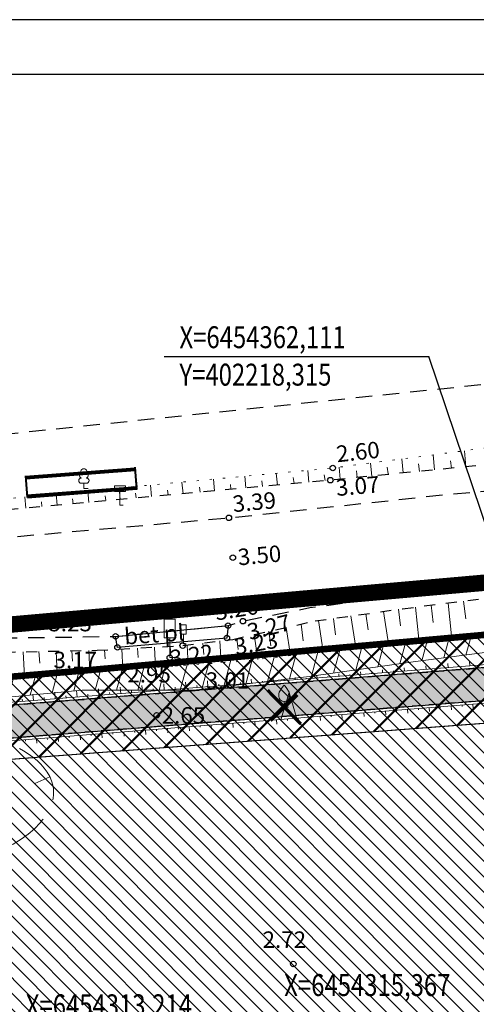
# Model space of a CAD drawing. Extents: x 401938 to 402460, y 6453824 to 6454418.
# Drawn here: x 402172 to 402214, y 6454328 to 6454418 of the extents above; entities that cross this region are included whole.
import ezdxf
from ezdxf.enums import TextEntityAlignment as Align

# ---------------------------------------------------------------- set-up
doc = ezdxf.new("R2010")
doc.units = 0
doc.header["$MEASUREMENT"] = 0
for name, pattern in [('AAREKIVI', [0.2, 0.1, 0.1]), ('ACAD_ISO10W100', [18, 12, -3, 0, -3]), ('ASFBET', [2.5, 1.5, -1]), ('DASHEDX2', [1.5, 1, -0.5]), ('DOT', [0.25, 0, -0.25]), ('ISOPOOL', [8, 6, -2]), ('KATASTRIPIIR', [0.02, 0.01, 0.01]), ('KRUUSKILL', [2, 1, -1]), ('LIIKLUSM', [0.02, 0.01, 0.01]), ('NOLVAALL', [1.2, 0.2, -1]), ('NOLVAKRIIPS', [0.2, 0.1, 0.1])]:
    doc.linetypes.add(name, pattern=pattern)
for name, color, linetype, lineweight in [('15 PIIRID', 1, 'Continuous', 60), ('19_RAAM', 7, 'Continuous', 30), ('AED', 7, 'PUITAED', 20), ('ehitusõigusega ala', 30, 'Continuous', 5), ('elekter', 1, 'Continuous', 25), ('geodeesia$0$PIIR', 234, 'Continuous', 30), ('HALJASTUS', 252, 'Continuous', 25), ('HORISONTAAL', 252, 'Continuous', 9), ('kitsendused', 6, 'Continuous', 9), ('LIIKLUS', 4, 'Continuous', 15), ('MOOTKORG', 251, 'Continuous', 9), ('MOOTMPUNKT', 251, 'Continuous', 5), ('PIIR', 14, 'KATASTRIPIIR', 15), ('RELJEEF', 251, 'Continuous', 18), ('TEE', 251, 'ASFBET', 25), ('tpr_likvideeritav...', 1, 'Continuous', 40), ('tpr_tee', 1, 'Continuous', 40), ('tpr_tee_aarekivi', 5, 'Continuous', 40), ('tpr_tee_nolv', 46, 'Continuous', 9)]:
    doc.layers.add(name, color=color, linetype=linetype, lineweight=lineweight)
for name, color, linetype in [('51', 1, 'Continuous'), ('geodeesia$0$LIIKLUS', 7, 'Continuous'), ('geodeesia$0$PUU', 7, 'Continuous'), ('KAITSETSOON', 11, 'KAITSPIIR'), ('tpr_kate_kõnnitee', 31, 'Continuous')]:
    doc.layers.add(name, color=color, linetype=linetype)
doc.styles.add('ITALIC', font='italic.shx')
doc.styles.add('romanc', font='romanc.shx')
doc.styles.add('romans', font='romans.shx')
doc.linetypes.add('KAITSPIIR', pattern='A,2,[140,mkm.shx,S=1,R=0,X=0,Y=0],1,[140,mkm.shx,S=1,R=0,X=0,Y=0],2,-1', length=6)
doc.linetypes.add('PUITAED', pattern='A,3.5,[140,geodeet.shx,S=0.8,R=0,X=0,Y=0],1.5', length=5)

# ---------------------------------------------------------------- blocks, each defined once
blk = doc.blocks.new('RING02')
at = {"lineweight": -3}
blk.add_circle((0, 0), 0.25, dxfattribs=at)
blk = doc.blocks.new('ISOJ')
blk.add_line((0, 0), (0, 1.5))
blk = doc.blocks.new('LIIKLM')
at = {"linetype": 'Continuous', "flags": 128}
for points in [[(-0.5, 3.5), (-0.5, 1.8)], [(0.5, 3.5), (-0.5, 3.5)], [(0.5, 3.5), (0.5, 1.8)], [(0.5, 1.8), (-0.5, 1.8)], [(0, 1.8), (0, 0)], [(0.5, 0), (0, 0)]]:
    blk.add_lwpolyline(points, dxfattribs=at)
blk = doc.blocks.new('904')
at = {"color": 0, "lineweight": 0}
for q in [(-0.774, -0.017), (0.726, -0.017)]:
    blk.add_line((-0.024, 2.483), q, dxfattribs=at)
blk = doc.blocks.new('likv')
at = {"layer": 'tpr_likvideeritav...', "const_width": 0.2, "flags": 128}
for points in [[(-1.025, 1.04), (0.995, -1.01)], [(-0.841, -0.808), (0.792, 0.762)]]:
    blk.add_lwpolyline(points, dxfattribs=at)
blk = doc.blocks.new('geodeesia$0$LIIKLM')
at = {"linetype": 'Continuous', "lineweight": 9, "flags": 128}
for points in [[(-0.5, 3.5), (-0.5, 1.8)], [(0.5, 3.5), (-0.5, 3.5)], [(0.5, 1.8), (-0.5, 1.8)], [(0, 1.8), (0, 0)], [(0.5, 3.5), (0.5, 1.8)], [(0.5, 0), (0, 0)]]:
    blk.add_lwpolyline(points, dxfattribs=at)
blk = doc.blocks.new('geodeesia$0$KMPOST')
at = {"linetype": 'Continuous', "lineweight": 9}
for p, q in [((-1, 3.5), (1, 3.5)), ((-1, 2.5), (-1, 3.5)), ((-1, 2.5), (1, 2.5)), ((0, 2.5), (0, 0)), ((1, 2.5), (1, 3.5)), ((0, 0), (0.6, 0))]:
    blk.add_line(p, q, dxfattribs=at)
blk = doc.blocks.new('geodeesia$0$LEHTP1')
at = {"linetype": 'Continuous', "lineweight": 9}
for p, q in [((-0.48, 1.96), (-0.48, 1.9)), ((0.48, 1.96), (0.48, 1.9)), ((0.48, 0.95), (-0.48, 0.95)), ((0, 0), (0, 0.95)), ((0.76, 0), (0, 0))]:
    blk.add_line(p, q, dxfattribs=at)
for centre, radius, start, end in [((-0.475, 1.425), 0.475, 90.00001, 270), ((-0.38, 2.375), 0.425, 105.2441, 257.07903), ((0, 3.04), 0.554, 332.5799, 207.4201), ((0.38, 2.375), 0.425, 282.92097, 74.7559), ((0.475, 1.425), 0.475, 270, 89.99999)]:
    blk.add_arc(centre, radius, start, end, dxfattribs=at)
blk = doc.blocks.new('geodeesia$0$VILJA1')
at = {"linetype": 'Continuous', "lineweight": 9}
for p, q in [((0, 0), (0, 1)), ((0.8, 0), (0, 0))]:
    blk.add_line(p, q, dxfattribs=at)
at = {"linetype": 'Continuous', "lineweight": 9, "flags": 128}
for points in [[(-1, 2), (-1, 2.3), (-0.98, 2.43), (-0.91, 2.69), (-0.79, 2.93), (-0.5, 3.4), (-0.18, 3.81), (0, 4)], [(1, 2), (1, 2.3), (0.98, 2.43), (0.91, 2.69), (0.79, 2.93), (0.5, 3.4), (0.18, 3.81), (0, 4)]]:
    blk.add_lwpolyline(points, dxfattribs=at)
at = {"linetype": 'Continuous', "lineweight": 9}
blk.add_arc((0, 2), 1, 180, 0, dxfattribs=at)

msp = doc.modelspace()

# ---------------------------------------------------------------- hatches: boundary and pattern name
at = {"layer": 'ehitusõigusega ala', "lineweight": 5, "ltscale": 0.5}
h = msp.add_hatch(dxfattribs=at)
h.set_pattern_fill('ANSI31', color=3, scale=8, angle=90, style=0)
h.set_pattern_definition([(135, (-766.1526, 0), (-0.70710678119, -0.70710678119), [])])
edge = h.paths.add_edge_path()
edge.add_line((402242.264, 6454162.119), (402248.252, 6454143.036))
edge.add_line((402248.252, 6454143.036), (402262.275, 6454147.436))
edge.add_line((402262.275, 6454147.436), (402263.774, 6454142.657))
edge.add_arc((402258.049, 6454140.861), 6, -72.63304, 17.42053, ccw=False)
edge.add_line((402259.84, 6454135.135), (402237.374, 6454128.108))
edge.add_arc((402235.583, 6454133.835), 6, 197.36696, 287.36696, ccw=False)
edge.add_line((402229.857, 6454132.044), (402228.37, 6454136.797))
edge.add_line((402228.37, 6454136.797), (402229.169, 6454137.048))
edge.add_line((402229.169, 6454137.048), (402223.176, 6454156.149))
edge.add_line((402223.176, 6454156.149), (402223.176, 6454156.149))
edge.add_line((402223.176, 6454156.149), (402211.352, 6454152.451))
edge.add_line((402211.352, 6454152.451), (402207.914, 6454134.93))
edge.add_line((402207.914, 6454134.93), (402209.214, 6454130.787))
edge.add_line((402209.214, 6454130.787), (402223.6, 6454135.301))
edge.add_line((402223.6, 6454135.301), (402224.488, 6454132.46))
edge.add_arc((402218.761, 6454130.669), 6, -72.63308, 17.36696, ccw=False)
edge.add_line((402220.552, 6454124.943), (402217.155, 6454123.88))
edge.add_line((402217.155, 6454123.88), (402218.693, 6454111.979))
edge.add_line((402218.693, 6454111.979), (402206.793, 6454110.441))
edge.add_line((402206.793, 6454110.441), (402208.991, 6454093.433))
edge.add_line((402208.991, 6454093.433), (402233.217, 6454101.034))
edge.add_line((402233.217, 6454101.034), (402231.586, 6454113.646))
edge.add_line((402231.586, 6454113.646), (402230.594, 6454113.518))
edge.add_line((402230.594, 6454113.518), (402230.146, 6454116.986))
edge.add_arc((402236.097, 6454117.755), 6, 107.36696, 187.36696, ccw=False)
edge.add_line((402234.306, 6454123.482), (402257.025, 6454130.587))
edge.add_arc((402258.816, 6454124.86), 6, 17.36696, 107.36696, ccw=False)
edge.add_line((402264.542, 6454126.651), (402264.977, 6454125.26))
edge.add_line((402264.977, 6454125.26), (402251.046, 6454120.889))
edge.add_line((402251.046, 6454120.889), (402255.901, 6454106.032))
edge.add_line((402255.901, 6454106.032), (402266.413, 6454109.468))
edge.add_line((402266.413, 6454109.468), (402275.14, 6454111.173))
edge.add_line((402275.14, 6454111.173), (402270.205, 6454126.901))
edge.add_line((402270.205, 6454126.901), (402269.748, 6454126.757))
edge.add_line((402269.748, 6454126.757), (402269.314, 6454128.144))
edge.add_arc((402275.041, 6454129.935), 6, 107.36696, 197.36696, ccw=False)
edge.add_line((402273.25, 6454135.661), (402286.462, 6454139.793))
edge.add_arc((402288.253, 6454134.067), 6, 6.97284, 107.36696, ccw=False)
edge.add_line((402294.209, 6454134.795), (402294.259, 6454134.386))
edge.add_line((402294.259, 6454134.386), (402303.182, 6454135.522))
edge.add_line((402303.182, 6454135.522), (402317.48, 6454024.93))
edge.add_line((402317.48, 6454024.93), (402331.82, 6453913.79))
edge.add_line((402331.82, 6453913.79), (402269.58, 6453900.82))
edge.add_line((402269.58, 6453900.82), (402224.21, 6453990.09))
edge.add_line((402224.21, 6453990.09), (402045.38, 6454340.09))
edge.add_line((402045.38, 6454340.09), (402068.13, 6454345.57))
edge.add_line((402068.13, 6454345.57), (402087.42, 6454349.01))
edge.add_line((402087.42, 6454349.01), (402113.17, 6454352.57))
edge.add_line((402113.17, 6454352.57), (402148.15, 6454355.99))
edge.add_line((402148.15, 6454355.99), (402179.24, 6454358.63))
edge.add_line((402179.24, 6454358.63), (402221.67, 6454362.41))
edge.add_line((402221.67, 6454362.41), (402273.29, 6454366.72))
edge.add_line((402273.29, 6454366.72), (402282.444, 6454295.921))
edge.add_line((402267.542, 6454295.078), (402261.555, 6454314.161))
edge.add_line((402261.555, 6454314.161), (402237.701, 6454306.676))
edge.add_line((402237.701, 6454306.676), (402243.689, 6454287.594))
edge.add_line((402243.689, 6454287.594), (402259.602, 6454292.587))
edge.add_line((402259.602, 6454292.587), (402261.027, 6454288.044))
edge.add_arc((402255.303, 6454286.248), 6, -72.63304, 17.42053, ccw=False)
edge.add_line((402257.093, 6454280.521), (402244.1, 6454276.458))
edge.add_arc((402240.518, 6454287.911), 12, 246.88029, 287.36696, ccw=False)
edge.add_line((402235.807, 6454276.875), (402219.948, 6454283.645))
edge.add_arc((402222.304, 6454289.163), 6, 184.94073, 246.88029, ccw=False)
edge.add_line((402216.326, 6454288.647), (402214.016, 6454315.367))
edge.add_line((402214.016, 6454315.367), (402189.114, 6454313.214))
edge.add_line((402189.114, 6454313.214), (402190.837, 6454293.288))
edge.add_line((402190.837, 6454293.288), (402211.265, 6454295.054))
edge.add_line((402211.265, 6454295.054), (402211.585, 6454291.322))
edge.add_arc((402205.606, 6454290.811), 6, -85.1129, 4.8871, ccw=False)
edge.add_line((402206.118, 6454284.833), (402169.141, 6454281.671))
edge.add_arc((402168.63, 6454287.649), 6, 184.94073, 274.8871, ccw=False)
edge.add_line((402162.652, 6454287.132), (402162.328, 6454290.873))
edge.add_line((402162.328, 6454290.873), (402163.051, 6454290.936))
edge.add_line((402163.051, 6454290.936), (402161.347, 6454310.863))
edge.add_line((402161.347, 6454310.863), (402136.416, 6454308.708))
edge.add_line((402136.416, 6454308.708), (402138.139, 6454288.782))
edge.add_line((402138.139, 6454288.782), (402157.322, 6454290.441))
edge.add_line((402157.322, 6454290.441), (402157.666, 6454286.677))
edge.add_arc((402151.691, 6454286.131), 6, -84.77166, 5.22834, ccw=False)
edge.add_line((402152.238, 6454280.156), (402136.074, 6454278.676))
edge.add_arc((402134.98, 6454290.627), 12, 258.07027, 275.22834, ccw=False)
edge.add_line((402132.5, 6454278.886), (402123.476, 6454280.792))
edge.add_arc((402124.716, 6454286.663), 6, 190.10482, 258.07027, ccw=False)
edge.add_line((402267.542, 6454295.078), (402264.373, 6454294.084))
edge.add_line((402264.373, 6454294.084), (402265.803, 6454289.526))
edge.add_arc((402271.528, 6454291.322), 6, 197.42053, 287.36696)
edge.add_line((402273.319, 6454285.596), (402274.104, 6454285.841))
edge.add_arc((402270.522, 6454297.294), 12, 287.36696, 353.42815)
edge.add_line((402230.594, 6454113.518), (402230.595, 6454113.518))
edge.add_arc((402151.745, 6454212.603), 6, 4.45507, 84.84853)
edge.add_line((402152.284, 6454218.578), (402151.287, 6454218.668))
edge.add_line((402151.287, 6454218.668), (402152.364, 6454230.62))
edge.add_line((402152.364, 6454230.62), (402164.316, 6454229.542))
edge.add_line((402164.316, 6454229.542), (402165.215, 6454228.465))
edge.add_arc((402169.821, 6454232.309), 6, 219.84853, 264.84853)
edge.add_line((402169.283, 6454226.333), (402170.709, 6454226.205))
edge.add_arc((402171.854, 6454238.903), 12.75, 264.84853, 300.83999)
edge.add_line((402178.39, 6454227.956), (402202.82, 6454242.542))
edge.add_arc((402196.668, 6454252.846), 12, 300.83999, 352.21781)
edge.add_line((402208.558, 6454251.221), (402209.176, 6454255.745))
edge.add_arc((402225.276, 6454253.544), 16.25, 128.80551, 172.21781, ccw=False)
edge.add_line((402215.093, 6454266.207), (402217.904, 6454268.468))
edge.add_arc((402213.518, 6454273.923), 7, 308.80551, 454.8871)
edge.add_line((402212.921, 6454280.898), (402164.322, 6454276.743))
edge.add_line((402164.322, 6454276.743), (402138.406, 6454274.371))
edge.add_arc((402138.953, 6454268.396), 6, 95.22834, 110.79303)
edge.add_line((402136.823, 6454274.005), (402124.003, 6454269.137))
edge.add_line((402124.003, 6454269.137), (402111.777, 6454267.543))
edge.add_line((402111.777, 6454267.543), (402110.225, 6454279.442))
edge.add_line((402110.225, 6454279.442), (402110.525, 6454279.481))
edge.add_arc((402109.879, 6454284.439), 5, 277.43077, 367.43077)
edge.add_line((402114.837, 6454285.086), (402114.836, 6454285.092))
edge.add_line((402242.264, 6454162.119), (402261.353, 6454168.088))
edge.add_line((402261.353, 6454168.088), (402267.335, 6454149.024))
edge.add_line((402267.335, 6454149.024), (402267.083, 6454148.945))
edge.add_arc((402278.205, 6454153.451), 12, 202.05873, 287.36696)
edge.add_line((402281.786, 6454141.998), (402291.583, 6454145.062))
edge.add_arc((402288.001, 6454156.515), 12, 287.36696, 367.1126)
edge.add_line((402299.909, 6454158.001), (402289.775, 6454239.212))
edge.add_line((402289.775, 6454239.212), (402285.422, 6454272.885))
edge.add_line((402285.422, 6454272.885), (402284.992, 6454274.112))
edge.add_line((402284.992, 6454274.112), (402284.735, 6454274.691))
edge.add_line((402284.735, 6454274.691), (402283.904, 6454276.162))
edge.add_line((402283.904, 6454276.162), (402282.885, 6454277.489))
edge.add_line((402282.885, 6454277.489), (402282.123, 6454278.275))
edge.add_line((402282.123, 6454278.275), (402281.43, 6454278.879))
edge.add_line((402281.43, 6454278.879), (402280.013, 6454279.862))
edge.add_line((402280.013, 6454279.862), (402278.847, 6454280.469))
edge.add_line((402278.847, 6454280.469), (402277.613, 6454280.947))
edge.add_line((402277.613, 6454280.947), (402275.492, 6454281.431))
edge.add_line((402275.492, 6454281.431), (402273.435, 6454281.528))
edge.add_line((402273.435, 6454281.528), (402270.899, 6454281.073))
edge.add_arc((402271.959, 6454275.167), 6, 100.17654, 197.36696)
edge.add_line((402266.232, 6454273.376), (402267.618, 6454268.946))
edge.add_line((402267.618, 6454268.946), (402270.452, 6454269.836))
edge.add_line((402270.452, 6454269.836), (402276.44, 6454250.753))
edge.add_line((402276.44, 6454250.753), (402252.587, 6454243.269))
edge.add_line((402252.587, 6454243.269), (402246.599, 6454262.351))
edge.add_line((402246.599, 6454262.351), (402262.847, 6454267.45))
edge.add_line((402262.847, 6454267.45), (402261.446, 6454271.929))
edge.add_arc((402255.72, 6454270.138), 6, 17.36696, 107.36696)
edge.add_line((402253.929, 6454275.864), (402221.471, 6454265.713))
edge.add_arc((402225.276, 6454253.544), 12.75, 107.36696, 172.21781)
edge.add_line((402212.644, 6454255.271), (402211.798, 6454249.081))
edge.add_arc((402199.908, 6454250.706), 12, 333.00691, 352.21781, ccw=False)
edge.add_line((402210.601, 6454245.259), (402207.657, 6454239.479))
edge.add_arc((402213.003, 6454236.756), 6, 153.00691, 210.78133)
edge.add_line((402207.849, 6454233.686), (402219.66, 6454213.857))
edge.add_line((402219.66, 6454213.857), (402198.182, 6454201.063))
edge.add_line((402198.182, 6454201.063), (402187.953, 6454218.234))
edge.add_line((402187.953, 6454218.234), (402205.136, 6454228.469))
edge.add_line((402205.136, 6454228.469), (402203.203, 6454231.707))
edge.add_arc((402198.051, 6454228.631), 6, 30.83999, 120.83999)
edge.add_line((402194.976, 6454233.782), (402178.851, 6454224.155))
edge.add_arc((402172.699, 6454234.458), 12, 258.76255, 300.83999, ccw=False)
edge.add_arc((402169.191, 6454216.803), 6, 78.76255, 174.86081)
edge.add_line((402163.216, 6454217.341), (402162.79, 6454212.613))
edge.add_line((402157.727, 6454213.07), (402139.359, 6454214.726))
edge.add_line((402139.359, 6454214.726), (402137.564, 6454194.807))
edge.add_line((402137.564, 6454194.807), (402162.463, 6454192.562))
edge.add_line((402162.463, 6454192.562), (402164.258, 6454212.481))
edge.add_line((402164.258, 6454212.481), (402162.79, 6454212.613))
edge.add_line((402118.802, 6454285.609), (402116.23, 6454305.443))
edge.add_line((402116.207, 6454305.44), (402091.418, 6454302.201))
edge.add_line((402091.418, 6454302.201), (402094.008, 6454282.37))
edge.add_line((402094.008, 6454282.37), (402114.836, 6454285.091))
at = {"layer": 'KAITSETSOON', "linetype": 'ByBlock', "lineweight": 50, "ltscale": 5}
h = msp.add_hatch(dxfattribs=at)
h.set_pattern_fill('ANSI31', color=94, scale=20, style=0)
h.set_pattern_definition([(45, (0, 0), (-1.767766953, 1.767766953), [])])
h.paths.add_polyline_path([(402051.309, 6454328.486), (402072.556, 6454338.573), (402100.707, 6454343.857), (402128.434, 6454347.17), (402274.382, 6454358.271), (402273.29, 6454366.72), (402221.67, 6454362.41), (402179.24, 6454358.63), (402148.15, 6454355.99), (402113.17, 6454352.57), (402087.42, 6454349.01), (402068.13, 6454345.57), (402045.38, 6454340.09)])
at = {"layer": 'kitsendused', "lineweight": 9, "ltscale": 0.5}
h = msp.add_hatch(dxfattribs=at)
h.set_pattern_fill('ANSI31', scale=15, angle=30, style=0)
h.set_pattern_definition([(75, (0, 0), (-1.8111109243, 0.48528570957), [])])
h.paths.add_polyline_path([(402046.388, 6454338.118), (402045.38, 6454340.09), (402068.13, 6454345.57), (402087.42, 6454349.01), (402113.17, 6454352.57), (402148.15, 6454355.99), (402179.24, 6454358.63), (402221.67, 6454362.41), (402273.29, 6454366.72), (402273.402, 6454365.851), (402267.477, 6454365.307), (402235.513, 6454362.251), (402221.031, 6454360.978), (402208.413, 6454359.333), (402198.924, 6454357.997), (402188.396, 6454356.769), (402178.2, 6454356.769), (402168.204, 6454355.818), (402158.184, 6454355.116), (402147.207, 6454354.475), (402137.429, 6454353.963), (402123.723, 6454353.584), (402118.808, 6454353.087), (402108.292, 6454351.632), (402096.825, 6454349.876), (402080.842, 6454347.076), (402058.863, 6454341.946), (402047.365, 6454338.448)])
at = {"layer": 'tpr_kate_kõnnitee'}
h = msp.add_hatch(color=253, dxfattribs=at)
edge = h.paths.add_edge_path()
edge.add_arc((402280.279, 6455579.57), 1211.75, 274.537545, 278.505297, ccw=False)
edge.add_line((402376.143, 6454371.618), (402132.508, 6454352.285))
edge.add_arc((402168.759, 6453895.471), 458.25, 94.53719, 101.099)
edge.add_line((402080.543, 6454345.15), (402074.682, 6454343.999))
edge.add_arc((402082.67, 6454303.275), 41.5, 101.09792, 116.74535)
edge.add_line((402063.994, 6454340.335), (402051.783, 6454334.182))
edge.add_arc((402029.957, 6454377.493), 48.5, 275.01485, 296.74535, ccw=False)
edge.add_line((402034.196, 6454329.178), (402021.722, 6454328.084))
edge.add_arc((402025.35, 6454286.743), 41.5, 95.01485, 110.2492)
edge.add_line((402010.986, 6454325.678), (402009.804, 6454325.269))
edge.add_arc((402168.759, 6453895.471), 458.25, 110.29617, 120.06711)
edge.add_line((401939.169, 6454292.058), (401938.401, 6454291.614))
edge.add_line((401938.401, 6454291.614), (401938.964, 6454288.473))
edge.add_line((401938.964, 6454288.473), (401940.672, 6454289.462))
edge.add_arc((402168.759, 6453895.471), 455.25, 110.26837, 120.06711, ccw=False)
edge.add_line((402011.052, 6454322.532), (402012.025, 6454322.863))
edge.add_arc((402025.35, 6454286.743), 38.5, 95.01485, 110.2492, ccw=False)
edge.add_line((402021.984, 6454325.095), (402034.459, 6454326.19))
edge.add_arc((402029.957, 6454377.493), 51.5, 275.01485, 296.74535)
edge.add_line((402053.133, 6454331.502), (402065.344, 6454337.656))
edge.add_arc((402082.67, 6454303.275), 38.5, 101.09792, 116.74535, ccw=False)
edge.add_line((402075.259, 6454341.055), (402081.111, 6454342.204))
edge.add_arc((402168.759, 6453895.471), 455.25, 94.53719, 101.10032, ccw=False)
edge.add_line((402132.746, 6454349.294), (402376.381, 6454368.628))
edge.add_arc((402280.279, 6455579.57), 1214.75, 274.537554, 278.484147)
edge.add_line((402459.498, 6454378.114), (402459.498, 6454381.147))

# ---------------------------------------------------------------- linework, layer by layer
at = {"layer": '15 PIIRID', "color": 150, "linetype": 'ACAD_ISO10W100', "const_width": 1.5}
msp.add_lwpolyline([(402038.041, 6454343.465), (402067.105, 6454350.466), (402112.584, 6454357.537), (402277.636, 6454372.1), (402337.371, 6453909.839), (402266.856, 6453895.145), (402038.041, 6454343.465)], close=True, dxfattribs=at)
at = {"layer": '15 PIIRID', "linetype": 'DASHEDX2', "ltscale": 10, "const_width": 0.6}
msp.add_lwpolyline([(402177.626, 6454263.477), (402165.475, 6454357.461), (402179.24, 6454358.63), (402218.315, 6454362.111), (402230.188, 6454270.273), (402177.626, 6454263.477)], dxfattribs=at)
at = {"layer": '19_RAAM'}
for p, q in [((402396.703, 6454417.956), (401976.703, 6454417.956)), ((402391.703, 6454412.956), (401996.703, 6454412.956))]:
    msp.add_line(p, q, dxfattribs=at)
at = {"layer": '51', "linetype": 'Continuous'}
for p in [(402185.671, 6454387.217), (402218.315, 6454362.111)]:
    msp.add_line(p, (402209.867, 6454387.217), dxfattribs=at)
at = {"layer": 'AED', "lineweight": 30, "flags": 128}
msp.add_lwpolyline([(402053.338, 6454329.449), (402072.556, 6454338.573), (402100.707, 6454343.857), (402128.434, 6454347.17), (402271.332, 6454358.039), (402278.975, 6454293.978), (402274.512, 6454293.462), (402275.165, 6454287.815)], dxfattribs=at)
at = {"layer": 'ehitusõigusega ala', "color": 3, "lineweight": 5, "ltscale": 0.5}
msp.add_lwpolyline([(402224.21, 6453990.09), (402045.38, 6454340.09), (402068.13, 6454345.57), (402087.42, 6454349.01), (402113.17, 6454352.57), (402148.15, 6454355.99), (402179.24, 6454358.63), (402221.67, 6454362.41), (402273.29, 6454366.72), (402282.444, 6454295.921)], dxfattribs=at)
at = {"layer": 'elekter', "color": 252, "lineweight": 9, "ltscale": 0.5}
for p, q in [((402179.24, 6454358.63), (402221.67, 6454362.41)), ((402148.15, 6454355.99), (402179.24, 6454358.63))]:
    msp.add_line(p, q, dxfattribs=at)
at = {"layer": 'elekter', "color": 252, "lineweight": 9, "ltscale": 0.5, "flags": 128}
msp.add_lwpolyline([(402273.402, 6454365.851), (402267.477, 6454365.307), (402235.513, 6454362.251), (402221.031, 6454360.978), (402208.413, 6454359.333), (402198.924, 6454357.997), (402188.396, 6454356.769), (402178.2, 6454356.769), (402168.204, 6454355.818), (402158.184, 6454355.116), (402147.207, 6454354.475), (402137.429, 6454353.963), (402123.723, 6454353.584), (402118.808, 6454353.087), (402108.292, 6454351.632), (402096.825, 6454349.876), (402080.842, 6454347.076), (402058.863, 6454341.946), (402047.365, 6454338.448), (402046.388, 6454338.118)], dxfattribs=at)
at = {"layer": 'geodeesia$0$PIIR'}
msp.add_lwpolyline([(402282.47, 6454295.72), (402273.29, 6454366.72), (402221.67, 6454362.41), (402179.24, 6454358.63), (402148.15, 6454355.99), (402113.17, 6454352.57), (402087.42, 6454349.01), (402068.13, 6454345.57), (402045.38, 6454340.09)], dxfattribs=at)
at = {"layer": 'HORISONTAAL', "linetype": 'ISOPOOL'}
msp.add_open_spline([(402161.646, 6454355.932, 2.5), (402162.717, 6454356.556, 2.5), (402163.772, 6454357.119, 2.5), (402164.826, 6454357.682, 2.5), (402164.766, 6454355.275, 2.5), (402164.671, 6454351.469, 2.5), (402170.861, 6454353.055, 2.5), (402179.322, 6454347.304, 2.5), (402165.608, 6454337.057, 2.5), (402151.007, 6454347.084, 2.5), (402156.449, 6454352.365, 2.5), (402158.069, 6454353.585, 2.5)], degree=3, knots=[51.710278, 51.710278, 51.710278, 51.710278, 55.436507, 55.436507, 55.436507, 60.924659, 64.11686, 71.697126, 82.779998, 97.563952, 103.077888, 103.077888, 103.077888, 103.077888], dxfattribs=at)
at = {"layer": 'kitsendused', "linetype": 'Continuous', "lineweight": 5}
msp.add_lwpolyline([(402051.309, 6454328.486), (402072.556, 6454338.573), (402100.707, 6454343.857), (402128.434, 6454347.17), (402274.382, 6454358.271), (402273.29, 6454366.72), (402221.67, 6454362.41), (402179.24, 6454358.63), (402148.15, 6454355.99), (402113.17, 6454352.57), (402087.42, 6454349.01), (402068.13, 6454345.57), (402045.38, 6454340.09)], dxfattribs=at)
at = {"layer": 'kitsendused', "color": 7, "lineweight": 9, "ltscale": 0.5, "flags": 128}
msp.add_lwpolyline([(402273.402, 6454365.851), (402267.477, 6454365.307), (402235.513, 6454362.251), (402221.031, 6454360.978), (402208.413, 6454359.333), (402198.924, 6454357.997), (402188.396, 6454356.769), (402178.2, 6454356.769), (402168.204, 6454355.818), (402158.184, 6454355.116), (402147.207, 6454354.475), (402137.429, 6454353.963), (402123.723, 6454353.584), (402118.808, 6454353.087), (402108.292, 6454351.632), (402096.825, 6454349.876), (402080.842, 6454347.076), (402058.863, 6454341.946), (402047.365, 6454338.448), (402046.388, 6454338.118)], dxfattribs=at)
at = {"layer": 'PIIR'}
msp.add_lwpolyline([(402045.38, 6454340.09), (402224.21, 6453990.09), (402269.58, 6453900.82), (402331.82, 6453913.79), (402317.48, 6454024.93), (402273.29, 6454366.72), (402221.67, 6454362.41), (402179.24, 6454358.63), (402148.15, 6454355.99), (402113.17, 6454352.57), (402087.42, 6454349.01), (402068.13, 6454345.57), (402045.38, 6454340.09)], dxfattribs=at)
at = {"layer": 'RELJEEF', "linetype": 'NOLVAKRIIPS'}
for p, q in [((402213.242, 6454377.147), (402213.108, 6454378.614)), ((402207.502, 6454376.583), (402207.384, 6454377.865)), ((402210.372, 6454376.865), (402210.246, 6454378.239)), ((402211.921, 6454377.015), (402211.834, 6454377.697)), ((402198.89, 6454375.75), (402198.791, 6454376.826)), ((402201.762, 6454376.02), (402201.661, 6454377.116)), ((402203.311, 6454376.172), (402203.234, 6454376.783)), ((402204.632, 6454376.301), (402204.523, 6454377.49)), ((402206.13, 6454376.496), (402206.053, 6454377.102)), ((402208.996, 6454376.73), (402208.909, 6454377.407)), ((402190.274, 6454374.959), (402190.177, 6454376.022)), ((402193.146, 6454375.223), (402193.048, 6454376.29)), ((402194.656, 6454375.361), (402194.59, 6454375.877)), ((402196.018, 6454375.487), (402195.92, 6454376.558)), ((402197.537, 6454375.626), (402197.466, 6454376.18)), ((402200.372, 6454375.886), (402200.303, 6454376.429)), ((402181.659, 6454374.169), (402181.563, 6454375.218)), ((402184.531, 6454374.432), (402184.434, 6454375.486)), ((402186.045, 6454374.576), (402185.989, 6454375.017)), ((402187.403, 6454374.696), (402187.306, 6454375.754)), ((402188.951, 6454374.846), (402188.895, 6454375.286)), ((402191.781, 6454375.096), (402191.725, 6454375.536)), ((402173.043, 6454373.378), (402172.949, 6454374.4)), ((402175.915, 6454373.641), (402175.82, 6454374.682)), ((402177.374, 6454373.775), (402177.318, 6454374.215)), ((402178.787, 6454373.905), (402178.691, 6454374.95)), ((402180.342, 6454374.074), (402180.286, 6454374.514)), ((402183.108, 6454374.302), (402183.052, 6454374.742)), ((402174.516, 6454373.513), (402174.46, 6454373.953))]:
    msp.add_line(p, q, dxfattribs=at)
at = {"layer": 'RELJEEF', "linetype": 'NOLVAALL', "flags": 128}
for points in [[(402011.871, 6454345.993), (402017.548, 6454348.646), (402041.904, 6454356.146), (402051.518, 6454358.159), (402066.86, 6454361.3), (402079.631, 6454364.295), (402085.403, 6454365.24), (402102.18, 6454367.32), (402118.417, 6454368.985), (402130.197, 6454370.025), (402150, 6454372.2), (402158.28, 6454372.914), (402174.628, 6454374.57), (402201.08, 6454377.04), (402223.09, 6454379.92), (402228.41, 6454381.03), (402235.82, 6454382.22), (402242.366, 6454383.056), (402250.509, 6454383.714), (402253.706, 6454383.714), (402260.33, 6454382.93), (402279.15, 6454383.61), (402318.161, 6454386.815)], [(402318.941, 6454372.404), (402280.9, 6454369.56), (402267.12, 6454368.48), (402221.76, 6454362.91), (402192.817, 6454359.401), (402164.69, 6454357.43), (402141.96, 6454356.67), (402125.09, 6454355.53), (402087.832, 6454349.568), (402061.31, 6454344.85), (402042.95, 6454340.094)]]:
    msp.add_lwpolyline(points, dxfattribs=at)
at = {"layer": 'RELJEEF', "linetype": 'NOLVAKRIIPS'}
for points in [[(402208.63, 6454364.344), (402208.947, 6454361.407)], [(402210.263, 6454362.934), (402210.054, 6454364.522)], [(402211.607, 6454364.716), (402211.93, 6454361.729)], [(402213.246, 6454363.261), (402213.031, 6454364.894)], [(402201.334, 6454361.803), (402201.136, 6454363.313)], [(402202.734, 6454363.537), (402203.172, 6454360.657)], [(402204.301, 6454362.254), (402204.107, 6454363.729)], [(402205.705, 6454363.953), (402206.158, 6454360.978)], [(402207.278, 6454362.621), (402207.078, 6454364.145)], [(402196.824, 6454362.487), (402197.213, 6454359.934)], [(402198.378, 6454361.271), (402198.179, 6454362.79)], [(402199.763, 6454363.121), (402200.193, 6454360.295)], [(402193.89, 6454361.831), (402194.234, 6454359.573)], [(402195.415, 6454360.798), (402195.239, 6454362.133)], [(402183.292, 6454359.73), (402183.232, 6454360.604)], [(402184.793, 6454360.689), (402184.884, 6454358.845)], [(402186.287, 6454359.905), (402186.228, 6454360.768)], [(402187.787, 6454360.882), (402187.877, 6454359.055)], [(402189.286, 6454360.02), (402189.215, 6454361.059)], [(402190.772, 6454361.252), (402190.87, 6454359.265)], [(402192.432, 6454360.472), (402192.3, 6454361.476)], [(402172.799, 6454360.27), (402172.911, 6454358.006)], [(402174.306, 6454359.221), (402174.232, 6454360.298)], [(402175.799, 6454360.329), (402175.904, 6454358.216)], [(402177.299, 6454359.424), (402177.235, 6454360.357)], [(402178.8, 6454360.388), (402178.897, 6454358.426)], [(402180.292, 6454359.625), (402180.236, 6454360.44)], [(402181.797, 6454360.525), (402181.891, 6454358.636)]]:
    msp.add_lwpolyline(points, dxfattribs=at)
at = {"layer": 'TEE', "flags": 128}
msp.add_lwpolyline([(402010.986, 6454347.753), (402016.195, 6454350.073), (402041.52, 6454357.671), (402085.348, 6454366.89), (402145.511, 6454373.336), (402145.041, 6454377.422), (402216.073, 6454384.802), (402219.78, 6454380.55), (402272.42, 6454384.56), (402317.855, 6454388.345)], dxfattribs=at)
at = {"layer": 'TEE', "lineweight": 30, "flags": 128}
for points in [[(402012.664, 6454343.308), (402017.95, 6454345.29), (402028.64, 6454348.66), (402040.755, 6454352.379), (402048.453, 6454354.414), (402062.038, 6454357.128), (402077.34, 6454359.8), (402086.377, 6454361.581), (402102.061, 6454363.613), (402119.82, 6454365.71), (402138.206, 6454367.776), (402151.262, 6454368.962), (402164.91, 6454370.15), (402191.59, 6454372.49), (402211.7, 6454374.652), (402223.315, 6454375.668), (402229.335, 6454376.346), (402235.34, 6454377.3), (402238.199, 6454378.328), (402240.75, 6454379.46), (402250.98, 6454380.28), (402257.868, 6454379.847), (402267.93, 6454379.95), (402274.58, 6454380.1), (402288.865, 6454381.156), (402318.203, 6454383.878)], [(402039.92, 6454343.509), (402045.52, 6454344.62), (402060.37, 6454348.36), (402078.96, 6454353.45), (402119.53, 6454358.74), (402166.87, 6454361.47), (402181.24, 6454361.67), (402191.52, 6454362.65), (402192.87, 6454363.06), (402198.994, 6454364.306), (402216.652, 6454366.562), (402238.89, 6454369.08), (402251.96, 6454370.6), (402268.16, 6454371.76), (402273.89, 6454372.23)]]:
    msp.add_lwpolyline(points, dxfattribs=at)
at = {"layer": 'TEE', "linetype": 'KRUUSKILL', "flags": 128}
msp.add_lwpolyline([(402267.377, 6454379.944), (402252.598, 6454382.825), (402243.78, 6454382.2), (402239.74, 6454381.093), (402233.959, 6454379.633), (402221.509, 6454377.959), (402200.85, 6454375.93), (402149.97, 6454371.26), (402102.19, 6454366.52), (402085.456, 6454364.342), (402066.89, 6454360.41), (402044.2, 6454355.483), (402030.958, 6454351.578), (402017.806, 6454347.453), (402012.224, 6454344.78)], dxfattribs=at)
at = {"layer": 'TEE', "linetype": 'KRUUSKILL'}
msp.add_lwpolyline([(402041.029, 6454342.26), (402046.12, 6454343.14), (402061.063, 6454347.323), (402070.41, 6454349.841), (402079.273, 6454352.273), (402088.665, 6454353.463), (402100.642, 6454355.071), (402111.607, 6454356.407), (402118.526, 6454357.322), (402124.72, 6454358.01), (402131.641, 6454358.241), (402140.452, 6454358.745), (402150.814, 6454359.295), (402165.084, 6454360.119), (402179.544, 6454360.402), (402187.37, 6454360.83), (402191.952, 6454361.398), (402199.481, 6454363.081), (402207.448, 6454364.197), (402217.928, 6454365.505), (402224.592, 6454366.211), (402230.189, 6454366.657), (402238.908, 6454367.791)], dxfattribs=at)
at = {"layer": 'TEE', "linetype": 'DASHEDX2', "lineweight": 30}
for points in [[(402080.543, 6454345.15, -0.028639), (402132.508, 6454352.285), (402236.392, 6454360.528, 0.414214), (402237.309, 6454361.604), (402236.815, 6454367.835)], [(402275.135, 6454360.593), (402132.746, 6454349.294, 0.028639), (402081.121, 6454342.206)]]:
    msp.add_lwpolyline(points, format="xyb", dxfattribs=at)
at = {"layer": 'TEE', "linetype": 'AAREKIVI'}
msp.add_lwpolyline([(402181.24, 6454361.67), (402191.52, 6454362.65), (402191.41, 6454361.52), (402181.41, 6454360.67), (402181.24, 6454361.67)], dxfattribs=at)
at = {"layer": 'tpr_kate_kõnnitee', "color": 253}
msp.add_lwpolyline([(402081.111, 6454342.204, -0.028645), (402132.746, 6454349.294), (402376.381, 6454368.628, 0.017222), (402459.498, 6454378.114), (402459.498, 6454381.147, -0.017314), (402376.143, 6454371.618), (402132.508, 6454352.285, 0.028639), (402080.543, 6454345.15)], format="xyb", dxfattribs=at)
at = {"layer": 'tpr_kate_kõnnitee'}
msp.add_lwpolyline([(402183.167, 6454375.317), (402173.174, 6454374.547), (402173.037, 6454376.043), (402183.029, 6454376.813)], close=True, dxfattribs=at)
at = {"layer": 'tpr_tee'}
for points in [[(402183.007, 6454377.1), (402183.164, 6454375.066)], [(402173.012, 6454376.33), (402173.165, 6454374.334)]]:
    msp.add_lwpolyline(points, dxfattribs=at)
at = {"layer": 'tpr_tee_aarekivi', "linetype": 'DOT', "ltscale": 4, "const_width": 0.25, "flags": 128}
for points in [[(402183.02, 6454376.937), (402173.024, 6454376.167)], [(402183.18, 6454375.193), (402173.184, 6454374.422)]]:
    msp.add_lwpolyline(points, dxfattribs=at)
at = {"layer": 'tpr_tee_aarekivi', "color": 5, "lineweight": 13, "flags": 128}
for points in [[(402183.01, 6454377.062), (402173.015, 6454376.292)], [(402183.17, 6454375.317), (402173.175, 6454374.547)]]:
    msp.add_lwpolyline(points, dxfattribs=at)
for points in [[(402183.029, 6454376.813), (402173.034, 6454376.042, 0.04248)], [(402183.189, 6454375.068), (402173.194, 6454374.298, 0.04248)]]:
    msp.add_lwpolyline(points, format="xyb", dxfattribs=at)
at = {"layer": 'tpr_tee_nolv'}
for p, q in [((402207.623, 6454358.495), (402207.599, 6454358.807)), ((402209.617, 6454358.653), (402209.59, 6454358.996)), ((402210.614, 6454358.732), (402210.605, 6454358.852)), ((402211.611, 6454358.812), (402211.581, 6454359.184)), ((402212.608, 6454358.891), (402212.598, 6454359.02)), ((402213.604, 6454358.97), (402213.573, 6454359.372)), ((402197.655, 6454357.704), (402197.637, 6454357.932)), ((402199.648, 6454357.862), (402199.632, 6454358.065)), ((402200.645, 6454357.941), (402200.64, 6454358.013)), ((402201.642, 6454358.02), (402201.624, 6454358.247)), ((402202.639, 6454358.1), (402202.633, 6454358.179)), ((402203.636, 6454358.179), (402203.616, 6454358.43)), ((402204.633, 6454358.258), (402204.626, 6454358.347)), ((402205.63, 6454358.337), (402205.607, 6454358.618)), ((402206.627, 6454358.416), (402206.619, 6454358.515)), ((402208.62, 6454358.574), (402208.611, 6454358.683)), ((402181.705, 6454356.438), (402181.658, 6454357.034)), ((402183.698, 6454356.596), (402183.651, 6454357.191)), ((402185.692, 6454356.754), (402185.645, 6454357.346)), ((402186.689, 6454356.834), (402186.674, 6454357.031)), ((402187.686, 6454356.913), (402187.639, 6454357.502)), ((402188.683, 6454356.992), (402188.667, 6454357.188)), ((402189.68, 6454357.071), (402189.636, 6454357.618)), ((402190.677, 6454357.15), (402190.663, 6454357.318)), ((402191.674, 6454357.229), (402191.637, 6454357.693)), ((402192.67, 6454357.308), (402192.659, 6454357.449)), ((402193.667, 6454357.387), (402193.637, 6454357.768)), ((402194.664, 6454357.467), (402194.655, 6454357.581)), ((402195.661, 6454357.546), (402195.637, 6454357.85)), ((402196.658, 6454357.625), (402196.651, 6454357.714)), ((402198.651, 6454357.783), (402198.646, 6454357.846)), ((402173.73, 6454355.805), (402173.682, 6454356.409)), ((402175.724, 6454355.963), (402175.676, 6454356.566)), ((402176.721, 6454356.042), (402176.705, 6454356.243)), ((402177.717, 6454356.122), (402177.67, 6454356.722)), ((402178.714, 6454356.201), (402178.698, 6454356.401)), ((402179.711, 6454356.28), (402179.664, 6454356.878)), ((402180.708, 6454356.359), (402180.692, 6454356.558)), ((402182.702, 6454356.517), (402182.686, 6454356.716)), ((402184.696, 6454356.675), (402184.68, 6454356.873)), ((402172.733, 6454355.726), (402172.717, 6454355.928)), ((402174.727, 6454355.884), (402174.711, 6454356.085)), ((402210.891, 6454355.243), (402210.9, 6454355.126)), ((402211.888, 6454355.323), (402211.917, 6454354.956)), ((402212.885, 6454355.402), (402212.895, 6454355.275)), ((402213.881, 6454355.481), (402213.913, 6454355.088)), ((402198.928, 6454354.294), (402198.939, 6454354.158)), ((402199.925, 6454354.373), (402199.957, 6454353.979)), ((402200.922, 6454354.452), (402200.932, 6454354.326)), ((402201.919, 6454354.531), (402201.948, 6454354.166)), ((402202.916, 6454354.61), (402202.925, 6454354.494)), ((402203.913, 6454354.69), (402203.939, 6454354.354)), ((402204.91, 6454354.769), (402204.919, 6454354.657)), ((402205.907, 6454354.848), (402205.933, 6454354.515)), ((402206.903, 6454354.927), (402206.912, 6454354.817)), ((402207.9, 6454355.006), (402207.926, 6454354.677)), ((402208.897, 6454355.085), (402208.906, 6454354.976)), ((402209.894, 6454355.164), (402209.921, 6454354.824)), ((402187.963, 6454353.424), (402187.994, 6454353.037)), ((402188.96, 6454353.503), (402188.97, 6454353.374)), ((402189.957, 6454353.582), (402189.987, 6454353.196)), ((402190.954, 6454353.661), (402190.964, 6454353.532)), ((402191.95, 6454353.74), (402191.981, 6454353.355)), ((402192.947, 6454353.819), (402192.958, 6454353.691)), ((402193.944, 6454353.898), (402193.975, 6454353.514)), ((402194.941, 6454353.978), (402194.951, 6454353.848)), ((402195.938, 6454354.057), (402195.969, 6454353.662)), ((402196.935, 6454354.136), (402196.945, 6454354.003)), ((402197.932, 6454354.215), (402197.964, 6454353.811)), ((402176.998, 6454352.553), (402177.008, 6454352.423)), ((402177.994, 6454352.632), (402178.025, 6454352.242)), ((402178.991, 6454352.712), (402179.001, 6454352.581)), ((402179.988, 6454352.791), (402180.019, 6454352.401)), ((402180.985, 6454352.87), (402180.995, 6454352.74)), ((402181.982, 6454352.949), (402182.013, 6454352.559)), ((402182.979, 6454353.028), (402182.989, 6454352.898)), ((402183.975, 6454353.107), (402184.006, 6454352.718)), ((402184.972, 6454353.186), (402184.983, 6454353.057)), ((402185.969, 6454353.265), (402186, 6454352.877)), ((402186.966, 6454353.345), (402186.976, 6454353.215)), ((402173.01, 6454352.237), (402173.02, 6454352.105)), ((402174.007, 6454352.316), (402174.038, 6454351.924)), ((402175.004, 6454352.395), (402175.014, 6454352.265)), ((402176.001, 6454352.474), (402176.032, 6454352.083))]:
    msp.add_line(p, q, dxfattribs=at)
at = {"layer": 'tpr_tee_nolv', "flags": 128}
for points in [[(402218.589, 6454359.365), (402213.604, 6454358.97), (402208.62, 6454358.574), (402203.636, 6454358.179), (402198.651, 6454357.783), (402193.667, 6454357.387), (402188.683, 6454356.992), (402183.698, 6454356.596), (402178.714, 6454356.201), (402173.73, 6454355.805), (402168.746, 6454355.409)], [(402218.866, 6454355.876), (402213.881, 6454355.481), (402208.897, 6454355.085), (402203.913, 6454354.69), (402198.928, 6454354.294), (402193.944, 6454353.898), (402188.96, 6454353.503), (402183.975, 6454353.107), (402178.991, 6454352.712), (402174.007, 6454352.316), (402169.022, 6454351.92)]]:
    msp.add_lwpolyline(points, dxfattribs=at)

# ---------------------------------------------------------------- block references
at = {"layer": 'geodeesia$0$LIIKLUS', "color": 0, "lineweight": 9, "xscale": 0.5, "yscale": 0.5, "zscale": 0.5}
for name, p in [('geodeesia$0$KMPOST', (402181.631, 6454373.655, 3.358)), ('geodeesia$0$LIIKLM', (402187.438, 6454360.984, 3.409))]:
    msp.add_blockref(name, p, dxfattribs=at)
at = {"layer": 'geodeesia$0$PUU', "color": 0, "lineweight": 9, "xscale": 0.5, "yscale": 0.5, "zscale": 0.5}
for name, p in [('geodeesia$0$LEHTP1', (402178.343, 6454375.172, 3.211)), ('geodeesia$0$VILJA1', (402196.639, 6454355.22, 2.89))]:
    msp.add_blockref(name, p, dxfattribs=at)
at = {"layer": 'HALJASTUS', "ltscale": 0.5}
msp.add_blockref('904', (402197.106, 6454354.08), dxfattribs=at)
at = {"layer": 'HORISONTAAL', "rotation": 113.6541038130394}
msp.add_blockref('ISOJ', (402175.244, 6454348.837, 2.5), dxfattribs=at)
at = {"layer": 'LIIKLUS', "linetype": 'LIIKLUSM'}
msp.add_blockref('LIIKLM', (402186.19, 6454359.73, 2.952), dxfattribs=at)
at = {"layer": 'MOOTMPUNKT', "rotation": 3.172000000068299}
for p in [(402201.08, 6454377.04, 2.602), (402200.85, 6454375.93, 3.072), (402181.41, 6454360.67, 3.172), (402187.37, 6454360.83, 3.222), (402186.19, 6454359.73, 2.952), (402184.99, 6454354.46, 2.652)]:
    msp.add_blockref('RING02', p, dxfattribs=at)
at = {"layer": 'MOOTMPUNKT'}
for p in [(402191.59, 6454372.49, 3.392), (402191.95, 6454368.85, 3.502), (402192.87, 6454363.06, 3.272), (402191.52, 6454362.65, 3.262), (402181.24, 6454361.67, 3.232), (402191.41, 6454361.52, 3.232), (402197.47, 6454331.77, 2.72)]:
    msp.add_blockref('RING02', p, dxfattribs=at)
at = {"layer": 'tpr_likvideeritav...', "xscale": 1.5, "yscale": 1.5, "zscale": 1.5}
msp.add_blockref('likv', (402196.662, 6454355.197), dxfattribs=at)

# ---------------------------------------------------------------- texts
at = {"layer": '51', "linetype": 'Continuous', "style": 'romanc', "width": 0.8}
for s, p in [('X=6454362,111', (402187.075, 6454387.976)), ('Y=402218,315', (402187.075, 6454384.558)), ('X=6454315,367', (402196.643, 6454328.845)), ('X=6454313,214', (402173.036, 6454326.999))]:
    msp.add_text(s, height=2, dxfattribs=at).set_placement(p)
at = {"layer": 'MOOTKORG', "style": 'ITALIC'}
for s, rotation, p in [(' 2.60', 6.22407, (402201.08, 6454377.04, 2.602)), (' 3.39', 5.53856, (402191.59, 6454372.49, 3.392)), (' 3.27', 14.04579, (402193.17, 6454360.743, 3.272))]:
    msp.add_text(s, height=1.5, rotation=rotation, dxfattribs=at).set_placement(p, align=Align.BOTTOM_LEFT)
for s, rotation, p in [(' 3.07', 5.02266, (402200.85, 6454375.93, 3.072)), (' 3.23', 10.01362, (402191.533, 6454361.366, 3.232)), (' 3.22', 8.8421, (402185.658, 6454360.302, 3.222))]:
    msp.add_text(s, height=1.5, rotation=rotation, dxfattribs=at).set_placement(p, align=Align.TOP_LEFT)
for s, rotation, p in [(' 3.50', 5.27399, (402191.95, 6454368.85, 3.502)), (' 3.26', 9.08145, (402189.864, 6454363.784, 3.262))]:
    msp.add_text(s, height=1.5, rotation=rotation, dxfattribs=at).set_placement(p, align=Align.MIDDLE_LEFT)
for s, p in [(' 3.23', (402174.639, 6454362.883, 3.232)), (' 3.17', (402175.11, 6454359.514, 3.172)), (' 3.01', (402189.011, 6454357.64, 3.012)), (' 2.65', (402184.99, 6454354.46, 2.652)), (' 2.72', (402194.207, 6454333.994, 2.72))]:
    msp.add_text(s, height=1.5, dxfattribs=at).set_placement(p, align=Align.MIDDLE_LEFT)
msp.add_text(' 2.95', height=1.5, dxfattribs=at).set_placement((402181.854, 6454358.964, 2.952), align=Align.TOP_LEFT)
at = {"layer": 'TEE', "linetype": 'KRUUSKILL', "style": 'romans'}
msp.add_text('bet pl', height=1.5, rotation=3.9676, dxfattribs=at).set_placement((402182.077, 6454360.92, 3))

doc.saveas('drawing.dxf')
